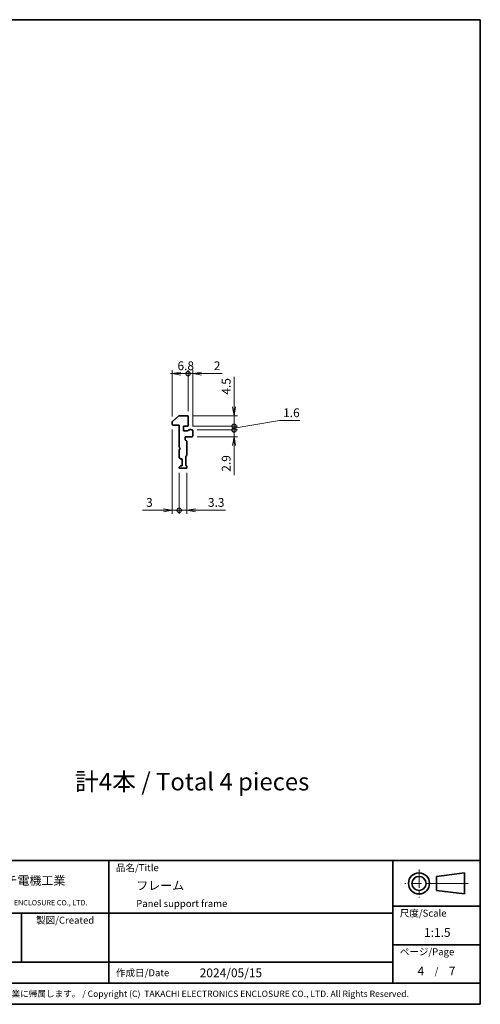
# Model space of a CAD drawing. Units: millimetres. Extents: x 36 to 7721, y 20 to 1144.
# Drawn here: x 4170 to 4367, y 20 to 441 of the extents above; entities that cross this region are included whole.
import ezdxf
from ezdxf.enums import TextEntityAlignment as Align

# ---------------------------------------------------------------- set-up
doc = ezdxf.new("R2010")
doc.units = ezdxf.units.MM
doc.header["$LTSCALE"] = 2.5
doc.linetypes.add('CHAIN', pattern=[0.35429999999999995, 0.2362, -0.0295, 0.0591, -0.0295])
doc.layers.get('Defpoints').update_dxf_attribs({"lineweight": 25})
for name, color, linetype, lineweight in [('Border (ISO)', 7, 'Continuous', 35), ('Dimension (ISO)', 7, 'Continuous', 18), ('Dimension (ISO) @ 1', 7, 'Continuous', 18), ('Hatch (ISO)', 1, 'Continuous', 18), ('Symbol (ISO)', 7, 'Continuous', 18), ('Title (ISO)', 7, 'Continuous', 35), ('Visible (ISO)', 7, 'Continuous', 35)]:
    doc.layers.add(name, color=color, linetype=linetype, lineweight=lineweight)
doc.styles.add('Note Text (TK)', font='MS PGothic.ttf')
doc.styles.add('文字スタイル40', font='MS PGothic.ttf')
doc.styles.add('文字スタイル67', font='arial.ttf')
doc.dimstyles.new('Default - Method 1b (TK)', dxfattribs={"dimscale": 2.5, "dimtxt": 2.5, "dimasz": 2.5, "dimexe": 1, "dimexo": 1.499999999999999, "dimgap": 1, "dimtad": 1, "dimrnd": 1e-08, "dimdsep": 46, "dimtxsty": 'Note Text (TK)', "dimblk": 'OPEN', "dimcen": 0.09, "dimdle": 5, "dimclrd": 100, "dimclre": 100, "dimclrt": 7, "dimadec": 1, "dimazin": 1, "dimtfac": 1, "dimtmove": 0, "dimatfit": 3, "dimldrblk": 'OPEN', "dimfxl": 1, "dimtolj": 1, "dimlwd": -1, "dimlwe": -1, "dimarcsym": 0})

# ---------------------------------------------------------------- blocks, each defined once
blk = doc.blocks.new('図面枠 tk図枠')
at = {"layer": 'Border (ISO)'}
for p, q in [((14.49999999999999, 289), (405.4999999999999, 289)), ((14.49999999999999, 289), (14.50000000000001, 8.000000000000007)), ((405.4999999999999, 289), (405.4999999999999, 8.000000000000007)), ((14.50000000000001, 8.000000000000007), (405.4999999999999, 8.000000000000007))]:
    blk.add_line(p, q, dxfattribs=at)
blk = doc.blocks.new('表題欄 tk表題欄')
at = {"layer": 'Hatch (ISO)'}
h = blk.add_hatch(color=256, dxfattribs=at)
edge = h.paths.add_edge_path(flags=0)
edge.add_arc((95.444849922821, 237.346881026017), 0.5958259999999996, 269.9999999999897, 360)
edge.add_line((96.040675922821, 237.3468810260171), (96.04067592282095, 240.7585970260168))
edge.add_arc((95.44484992282096, 240.7585970260169), 0.5958259999999996, 0, 90.0000000000068)
edge.add_line((95.44484992282091, 241.3544230260169), (79.00658192282103, 241.3544230260169))
edge.add_arc((79.00658192282103, 240.7585970260169), 0.5958259999999996, 90, 180)
edge.add_line((78.41075592282102, 240.7585970260168), (78.41075592282081, 237.3468810260171))
edge.add_arc((79.00658192282081, 237.3468810260168), 0.5958259999999996, 180, 270.0000000000205)
edge.add_line((79.00658192282103, 236.7510550260168), (95.44484992282091, 236.751055026017))
edge = h.paths.add_edge_path()
edge.add_line((77.70882392282107, 241.0034570260169), (77.70882392282107, 237.1020210260171))
edge.add_arc((78.41075592282097, 237.102021026017), 0.7019319999998935, 180, 270.000000000008)
edge.add_line((78.41075592282105, 236.4000890260172), (96.04067592282101, 236.4000890260172))
edge.add_arc((96.040675922821, 237.102021026017), 0.7019319999998921, 270, 360)
edge.add_line((96.7426079228209, 237.1020210260171), (96.74260792282098, 241.0034570260169))
edge.add_arc((96.04067592282107, 241.003457026017), 0.7019319999998921, 0, 90.00000000000873)
edge.add_line((96.04067592282095, 241.705389026017), (78.41075592282105, 241.7053890260169))
edge.add_arc((78.41075592282105, 241.0034570260169), 0.7019319999999984, 90.00000000000072, 180)
for points in [[(78.94128592282102, 240.1954190260171), (78.94128592282102, 239.7056990260171), (79.79013392282097, 239.7056990260171), (79.79013392282097, 237.7060090260171), (80.37779792282102, 237.7060090260171), (80.37779792282102, 239.7056990260171), (81.22664592282104, 239.7056990260171), (81.22664592282104, 240.1954190260171)], [(85.55355153134052, 237.7060090260171), (84.81294043548178, 238.9396854897348), (84.28739592282106, 238.3724785432585), (84.28739592282106, 237.7060090260171), (83.76502792282103, 237.7060090260171), (83.76502792282103, 240.1954190260171), (84.28739592282106, 240.1954190260171), (84.28739592282106, 239.1472136578642), (85.2586086041826, 240.1954190260171), (85.97643794456017, 240.1954190260171), (85.18872726044239, 239.3452627384302), (86.172817922821, 237.7060090260171)], [(91.96090243223207, 240.1954190260171), (91.96090243223207, 237.7060090260171), (92.4791894322321, 237.7060090260171), (92.4791894322321, 238.7058540260171), (93.63819343223211, 238.7058540260171), (93.63819343223211, 237.7060090260171), (94.15648043223207, 237.7060090260171), (94.15648043223207, 240.1954190260171), (93.63819343223211, 240.1954190260171), (93.63819343223211, 239.195574026017), (92.4791894322321, 239.195574026017), (92.4791894322321, 240.1954190260171)], [(94.71149643223212, 240.1954190260171), (94.71149643223212, 237.7060090260171), (95.2338644322322, 237.7060090260171), (95.2338644322322, 240.1954190260171)]]:
    blk.add_hatch(color=256, dxfattribs=at).paths.add_polyline_path(points)
h = blk.add_hatch(color=256, dxfattribs=at)
h.paths.add_polyline_path([(82.45967999495221, 238.7589070260171), (81.8218998506899, 238.7589070260171), (82.14078992282104, 239.627313026017)], flags=0)
h.paths.add_polyline_path([(82.64850318183746, 238.2447010260171), (81.63307666380464, 238.2447010260171), (81.43526189659153, 237.7060090260171), (80.81854592282102, 237.7060090260171), (81.73268992282102, 240.1954190260171), (82.54888992282102, 240.1954190260171), (83.46303392282098, 237.7060090260171), (82.84631794905052, 237.7060090260171)])
h = blk.add_hatch(color=256, dxfattribs=at)
h.paths.add_polyline_path([(87.39654585068993, 238.7589070260171), (88.03432599495216, 238.7589070260171), (87.71543592282107, 239.627313026017)], flags=0)
h.paths.add_polyline_path([(87.00990789659151, 237.7060090260171), (87.20772266380467, 238.2447010260171), (88.22314918183736, 238.2447010260171), (88.42096394905047, 237.7060090260171), (89.03767992282091, 237.7060090260171), (88.123535922821, 240.1954190260171), (87.30733592282104, 240.1954190260171), (86.39319192282105, 237.7060090260171)])
h = blk.add_hatch(color=256, dxfattribs=at)
edge = h.paths.add_edge_path()
edge.add_arc((90.39257192282079, 238.9507140260171), 1.273272000000011, 38.55054079078439, 336.5820184016556)
edge.add_line((91.56096443223191, 238.4446700260172), (91.04202846323602, 238.6694270587604))
edge.add_ellipse((90.392571922821, 238.9507140260171), major_axis=(0, -0.7998759999999119), ratio=0.8673469387756529, start_angle=128.5505407907963, end_angle=426.582018401653, ccw=False)
edge.add_line((90.96328818027123, 239.4055047731898), (91.38834540645578, 239.7442231660233))
at = {"layer": 'Title (ISO)'}
for p, q in [((74.70882392282105, 245.052739026017), (255.7088239228211, 245.052739026017)), ((74.70882392282105, 204.052739026017), (74.70882392282105, 245.052739026017)), ((149.7088239228211, 245.052739026017), (149.7088239228211, 210.052739026017)), ((230.7088239228211, 245.052739026017), (230.7088239228211, 210.052739026017)), ((255.7088239228211, 245.052739026017), (255.7088239228211, 204.052739026017)), ((243.2088239228211, 240.552739026017), (251.2088239228211, 241.552739026017)), ((243.2088239228211, 240.552739026017), (243.2088239228211, 236.552739026017)), ((251.2088239228211, 235.552739026017), (251.2088239228211, 241.552739026017)), ((243.2088239228211, 236.552739026017), (251.2088239228211, 235.552739026017)), ((230.7088239228211, 232.052739026017), (255.7088239228211, 232.052739026017)), ((74.70882392282105, 230.052739026017), (230.7088239228211, 230.0527390260171)), ((99.70882392282105, 230.052739026017), (99.70882392282108, 216.052739026017)), ((124.708823922821, 230.052739026017), (124.708823922821, 216.052739026017)), ((230.7088239228211, 221.052739026017), (255.7088239228211, 221.052739026017)), ((74.70882392282105, 216.052739026017), (230.7088239228211, 216.052739026017)), ((255.7088239228211, 210.052739026017), (74.70882392282105, 210.052739026017)), ((74.70882392282105, 204.052739026017), (255.7088239228211, 204.052739026017))]:
    blk.add_line(p, q, dxfattribs=at)
at = {"layer": 'Title (ISO)', "color": 4, "linetype": 'CHAIN', "lineweight": 18, "ltscale": 8.889559745788574}
blk.add_line((238.2088239228211, 242.5527390260171), (238.2088239228211, 234.552739026017), dxfattribs=at)
at = {"layer": 'Title (ISO)', "color": 4, "linetype": 'CHAIN', "lineweight": 18, "ltscale": 20.00163269042969}
blk.add_line((252.2088239228211, 238.552739026017), (234.2088239228211, 238.552739026017), dxfattribs=at)
at = {"layer": 'Title (ISO)'}
for radius in [3, 2]:
    blk.add_circle((238.2088239228211, 238.5527390260171), radius, dxfattribs=at)
at = {"layer": 'Title (ISO)', "color": 1, "char_height": 2.000000029802322, "line_spacing_factor": 1.5, "style": 'Note Text (TK)'}
for s, insert, attachment_point in [('\\fＭＳ Ｐゴシック|b0|i0;{\\H2.0000;品名/Title}', (151.708823922821, 243.052739026017), 4), ('\\fＭＳ Ｐゴシック|b0|i0;{\\H2.0000;尺度/Scale}', (232.7088239228211, 230.052739026017), 4), ('\\fＭＳ Ｐゴシック|b0|i0;{\\H2.0000;承認/Approved}', (87.20882392282105, 228.052739026017), 5), ('\\fＭＳ Ｐゴシック|b0|i0;{\\H2.0000;検図/Checked}', (112.208823922821, 228.0527390260171), 5), ('\\fＭＳ Ｐゴシック|b0|i0;{\\H2.0000;製図/Created}', (137.208823922821, 228.052739026017), 5), ('\\fＭＳ Ｐゴシック|b0|i0;{\\H2.0000;ページ/Page}', (232.7088239228211, 219.052739026017), 4), ('\\fＭＳ Ｐゴシック|b0|i0;{\\H2.0000;作成日/Date}', (151.708823922821, 213.052739026017), 4)]:
    blk.add_mtext(s, dxfattribs=dict(at, insert=insert, attachment_point=attachment_point))
at = {"layer": 'Title (ISO)', "color": 7, "line_spacing_factor": 1.5, "style": 'Note Text (TK)'}
for s, insert, char_height, attachment_point in [('株式会社タカチ電機工業', (99.74260792282095, 239.052739026017), 2.5, 4), ('\\fArial|b0|i0;{\\H1.4986;TAKACHI ELECTRONICS ENCLOSURE CO., LTD.}', (99.74260792282095, 233.052739026017), 1.49859994649887, 4), ('\\fＭＳ Ｐゴシック|b0|i0;{\\H2.0000;/}', (243.2088239228211, 213.5527390260171), 2.000000029802322, 5), ('\\fＭＳ Ｐゴシック|b0|i0;{\\H1.8000;本図面の著作権は株式会社タカチ電機工業に帰属します。 / Copyright (C)\xa0 TAKACHI ELECTRONICS ENCLOSURE CO., LTD. All Rights Reserved.}', (77.70882392282107, 207.052739026017), 1.800000071525573, 4)]:
    blk.add_mtext(s, dxfattribs=dict(at, insert=insert, char_height=char_height, attachment_point=attachment_point))
at = {"layer": 'Title (ISO)', "color": 7}
for tag, p, height, style in [('<品名>_001', (157.5383693773665, 236.7885344805625), 2.5, 'Note Text (TK)'), ('<Title>_001', (157.708823922821, 231.5520568828656), 2.000000029802322, '文字スタイル67'), ('<型番>_001', (157.6576875571527, 219.9930798731327), 3.000000119209289, '文字スタイル40'), ('作成日_001', (175.5895057410029, 211.7814322078352), 2.5, 'Note Text (TK)'), ('<ページ_No.>_001', (238.0172485941593, 212.2976230642162), 2.5, 'Note Text (TK)'), ('<総ページ数>_001', (246.7271309270378, 212.302739026017), 2.5, 'Note Text (TK)')]:
    blk.add_attdef(tag, p, '', height=height, dxfattribs=dict(at, style=style))
at = {"layer": 'Title (ISO)', "color": 7, "style": 'Note Text (TK)'}
for tag, p in [('<尺度>', (243.2088239228211, 224.552739026017)), ('<部品サイズ>', (112.208823922821, 213.052739026017))]:
    blk.add_attdef(tag, text='', height=2.5, dxfattribs=at).set_placement(p, align=Align.MIDDLE_CENTER)
blk = doc.blocks.new('_DotSmall')
at = {"color": 0, "linetype": 'ByBlock', "const_width": 0.5}
blk.add_lwpolyline([(-0.0625, 0, 1), (0.0625, 0, 1)], format="xyb", close=True, dxfattribs=at)
blk = doc.blocks.new('_Open')
at = {"color": 0, "linetype": 'ByBlock', "lineweight": -2}
for p, q in [((-1, 0.1666666666666666), (0, 0)), ((-1, -0.1666666666666666), (0, 0)), ((0, 0), (-1, 0))]:
    blk.add_line(p, q, dxfattribs=at)
blk = doc.blocks.new('*D75')
at = {"layer": 'Defpoints', "color": 0}
for p in [(4235.319389187425, 289.9716729715692), (4242.119389187426, 271.6716729715699), (4235.319389187425, 269.3311604877745)]:
    blk.add_point(p, dxfattribs=at)
at = {"layer": 'Dimension (ISO)', "color": 100}
for p, q in [((4235.319389187425, 271.5811604877745), (4235.319389187425, 291.4716729715692)), ((4242.119389187426, 273.9216729715699), (4242.119389187426, 291.4716729715692)), ((4242.119389187426, 289.9716729715692), (4239.069389187426, 289.9716729715692))]:
    blk.add_line(p, q, dxfattribs=at)
at = {"layer": 'Dimension (ISO)', "color": 100, "xscale": 3.75, "yscale": 3.75, "zscale": 3.75}
blk.add_blockref('_DotSmall', (4242.119389187426, 289.9716729715692), dxfattribs=at)
at = {"layer": 'Dimension (ISO)', "color": 100, "xscale": 3.75, "yscale": 3.75, "zscale": 3.75, "rotation": 180}
blk.add_blockref('_Open', (4235.319389187425, 289.9716729715692), dxfattribs=at)
at = {"layer": 'Dimension (ISO)', "color": 7, "insert": (4237.59012782379, 293.3466729715692), "char_height": 3.75, "attachment_point": 4, "style": 'Note Text (TK)'}
blk.add_mtext('\\A1;6.8', dxfattribs=at)
blk = doc.blocks.new('*D76')
at = {"layer": 'Defpoints', "color": 0}
for p in [(4242.119389187426, 289.9716729715692), (4242.119389187426, 271.6716729715699), (4244.119389187426, 265.5716729715714)]:
    blk.add_point(p, dxfattribs=at)
at = {"layer": 'Dimension (ISO)', "color": 100}
for p, q in [((4242.119389187426, 273.9216729715699), (4242.119389187426, 291.4716729715692)), ((4244.119389187426, 267.8216729715714), (4244.119389187426, 291.4716729715692)), ((4242.119389187426, 289.9716729715692), (4234.619389187426, 289.9716729715692)), ((4242.119389187426, 289.9716729715692), (4244.119389187426, 289.9716729715692)), ((4247.869389187426, 289.9716729715692), (4256.792684674356, 289.9716729715692))]:
    blk.add_line(p, q, dxfattribs=at)
at = {"layer": 'Dimension (ISO)', "color": 100, "xscale": 3.75, "yscale": 3.75, "zscale": 3.75}
blk.add_blockref('_DotSmall', (4242.119389187426, 289.9716729715692), dxfattribs=at)
at = {"layer": 'Dimension (ISO)', "color": 100, "xscale": 3.75, "yscale": 3.75, "zscale": 3.75, "rotation": 180}
blk.add_blockref('_Open', (4244.119389187426, 289.9716729715692), dxfattribs=at)
at = {"layer": 'Dimension (ISO)', "color": 7, "insert": (4253.11938921981, 293.3466729715692), "char_height": 3.75, "attachment_point": 4, "style": 'Note Text (TK)'}
blk.add_mtext('\\A1;2', dxfattribs=at)
blk = doc.blocks.new('*D77')
at = {"layer": 'Defpoints', "color": 0}
for p in [(4235.319389187425, 268.2716729715721), (4238.319389187426, 249.7716729715721), (4235.319389187425, 231.4716729715692)]:
    blk.add_point(p, dxfattribs=at)
at = {"layer": 'Dimension (ISO)', "color": 100}
for p, q in [((4235.319389187425, 266.0216729715721), (4235.319389187425, 229.9716729715692)), ((4238.319389187426, 247.5216729715721), (4238.319389187426, 229.9716729715692)), ((4231.569389187425, 231.4716729715692), (4222.646093700496, 231.4716729715692)), ((4238.319389187426, 231.4716729715692), (4235.319389187425, 231.4716729715692)), ((4238.319389187426, 231.4716729715692), (4242.069389187425, 231.4716729715692))]:
    blk.add_line(p, q, dxfattribs=at)
at = {"layer": 'Dimension (ISO)', "color": 100, "xscale": 3.75, "yscale": 3.75, "zscale": 3.75}
blk.add_blockref('_Open', (4235.319389187425, 231.4716729715692), dxfattribs=at)
at = {"layer": 'Dimension (ISO)', "color": 100, "xscale": 3.75, "yscale": 3.75, "zscale": 3.75, "rotation": 180}
blk.add_blockref('_DotSmall', (4238.319389187426, 231.4716729715692), dxfattribs=at)
at = {"layer": 'Dimension (ISO)', "color": 7, "insert": (4224.146093700495, 234.8466729715692), "char_height": 3.75, "attachment_point": 4, "style": 'Note Text (TK)'}
blk.add_mtext('\\A1;3', dxfattribs=at)
blk = doc.blocks.new('*D78')
at = {"layer": 'Defpoints', "color": 0}
for p in [(4238.319389187426, 249.7716729715721), (4241.619389187426, 249.7716729715721), (4238.319389187426, 231.4716729715692)]:
    blk.add_point(p, dxfattribs=at)
at = {"layer": 'Dimension (ISO)', "color": 100}
for p, q in [((4238.319389187426, 247.5216729715721), (4238.319389187426, 229.9716729715692)), ((4241.619389187426, 247.5216729715721), (4241.619389187426, 229.9716729715692)), ((4238.319389187426, 231.4716729715692), (4230.819389187425, 231.4716729715692)), ((4238.319389187426, 231.4716729715692), (4241.619389187426, 231.4716729715692)), ((4245.369389187426, 231.4716729715692), (4258.127912004233, 231.4716729715692))]:
    blk.add_line(p, q, dxfattribs=at)
at = {"layer": 'Dimension (ISO)', "color": 100, "xscale": 3.75, "yscale": 3.75, "zscale": 3.75}
blk.add_blockref('_DotSmall', (4238.319389187426, 231.4716729715692), dxfattribs=at)
at = {"layer": 'Dimension (ISO)', "color": 100, "xscale": 3.75, "yscale": 3.75, "zscale": 3.75, "rotation": 180}
blk.add_blockref('_Open', (4241.619389187426, 231.4716729715692), dxfattribs=at)
at = {"layer": 'Dimension (ISO)', "color": 7, "insert": (4250.619389276961, 234.8466729715692), "char_height": 3.75, "attachment_point": 4, "style": 'Note Text (TK)'}
blk.add_mtext('\\A1;3.3', dxfattribs=at)
blk = doc.blocks.new('*D79')
at = {"layer": 'Defpoints', "color": 0}
for p in [(4243.819389187425, 265.8716729715707), (4243.819389187425, 262.9716729715692), (4261.819389187425, 262.9716729715692)]:
    blk.add_point(p, dxfattribs=at)
at = {"layer": 'Dimension (ISO)', "color": 100}
for p, q in [((4246.069389187424, 265.8716729715707), (4263.319389187425, 265.8716729715707)), ((4261.819389187425, 265.8716729715707), (4261.819389187425, 269.6216729715707)), ((4261.819389187425, 265.8716729715707), (4261.819389187425, 262.9716729715692)), ((4246.069389187424, 262.9716729715692), (4263.319389187425, 262.9716729715692)), ((4261.819389187425, 259.2216729715692), (4261.819389187425, 246.4844569732612))]:
    blk.add_line(p, q, dxfattribs=at)
at = {"layer": 'Dimension (ISO)', "color": 100, "xscale": 3.75, "yscale": 3.75, "zscale": 3.75}
for name, p, rotation in [('_DotSmall', (4261.819389187425, 265.8716729715707), 270), ('_Open', (4261.819389187425, 262.9716729715692), 90)]:
    blk.add_blockref(name, p, dxfattribs=dict(at, rotation=rotation))
at = {"layer": 'Dimension (ISO)', "color": 7, "insert": (4258.444389187425, 247.9844569732618), "char_height": 3.75, "attachment_point": 4, "rotation": 90, "style": 'Note Text (TK)'}
blk.add_mtext('\\A1;2.9', dxfattribs=at)
blk = doc.blocks.new('*D80')
at = {"layer": 'Defpoints', "color": 0}
for p in [(4241.819389187425, 267.4716729715692), (4243.819389187425, 265.8716729715707), (4261.819389187442, 265.8716729715707)]:
    blk.add_point(p, dxfattribs=at)
at = {"layer": 'Dimension (ISO)', "color": 100}
for p, q in [((4261.819389187442, 267.4716729715692), (4261.819389187442, 271.2216729715692)), ((4261.819389187442, 266.6716729715699), (4281.319389187426, 269.8551422038684)), ((4281.319389187426, 269.8551422038684), (4290.00830964197, 269.8551422038684)), ((4244.069389187425, 267.4716729715692), (4263.319389187442, 267.4716729715692)), ((4246.069389187424, 265.8716729715707), (4263.319389187442, 265.8716729715707)), ((4261.819389187442, 267.4716729715692), (4261.819389187442, 265.8716729715707)), ((4261.819389187442, 267.4716729715692), (4261.819389187442, 265.8716729715707)), ((4261.819389187442, 265.8716729715707), (4261.819389187442, 262.1216729715706))]:
    blk.add_line(p, q, dxfattribs=at)
at = {"layer": 'Dimension (ISO)', "color": 100, "xscale": 3.75, "yscale": 3.75, "zscale": 3.75}
for p, rotation in [((4261.819389187442, 267.4716729715692), 270), ((4261.819389187442, 265.8716729715707), 90)]:
    blk.add_blockref('_DotSmall', p, dxfattribs=dict(at, rotation=rotation))
at = {"layer": 'Dimension (ISO)', "color": 7, "insert": (4282.819389187426, 273.230142203869), "char_height": 3.75, "attachment_point": 4, "style": 'Note Text (TK)'}
blk.add_mtext('\\A1;1.6', dxfattribs=at)
blk = doc.blocks.new('*D81')
at = {"layer": 'Defpoints', "color": 0}
for p in [(4241.819389187425, 271.9716729715692), (4241.819389187425, 267.4716729715692), (4261.819389187425, 267.4716729715692)]:
    blk.add_point(p, dxfattribs=at)
at = {"layer": 'Dimension (ISO)', "color": 100}
for p, q in [((4261.819389187425, 275.7216729715692), (4261.819389187425, 288.5654230623725)), ((4244.069389187425, 271.9716729715692), (4263.319389187425, 271.9716729715692)), ((4261.819389187425, 267.4716729715692), (4261.819389187425, 271.9716729715692)), ((4244.069389187425, 267.4716729715692), (4263.319389187425, 267.4716729715692)), ((4261.819389187425, 267.4716729715692), (4261.819389187425, 259.9716729715692))]:
    blk.add_line(p, q, dxfattribs=at)
at = {"layer": 'Dimension (ISO)', "color": 100, "xscale": 3.75, "yscale": 3.75, "zscale": 3.75}
for name, p, rotation in [('_Open', (4261.819389187425, 271.9716729715692), 270), ('_DotSmall', (4261.819389187425, 267.4716729715692), 90)]:
    blk.add_blockref(name, p, dxfattribs=dict(at, rotation=rotation))
at = {"layer": 'Dimension (ISO)', "color": 7, "insert": (4258.444389187425, 280.9716730623732), "char_height": 3.75, "attachment_point": 4, "rotation": 90, "style": 'Note Text (TK)'}
blk.add_mtext('\\A1;4.5', dxfattribs=at)

msp = doc.modelspace()

# ---------------------------------------------------------------- linework, layer by layer
at = {"layer": 'Visible (ISO)'}
for p, q in [((4238.235948848081, 271.9021393554503), (4235.427333867527, 269.5616268716549)), ((4241.819389187425, 271.9716729715692), (4238.428004167979, 271.9716729715692)), ((4242.119389187426, 267.7716729715721), (4242.119389187426, 271.6716729715699)), ((4235.319389187425, 269.3311604877745), (4235.319389187425, 268.2716729715721)), ((4235.619389187426, 267.9716729715692), (4238.319389187426, 267.9716729715692)), ((4238.319389187426, 267.9716729715692), (4238.319389187426, 258.4716729715692)), ((4240.119389187426, 267.4716729715692), (4241.819389187425, 267.4716729715692)), ((4240.119389187426, 265.4716729715692), (4240.119389187426, 267.4716729715692)), ((4242.836546474951, 265.8716729715707), (4242.385074612375, 265.8716729715707)), ((4243.819389187425, 265.8716729715707), (4243.402231899899, 265.8716729715707)), ((4244.119389187426, 263.2716729715721), (4244.119389187426, 265.5716729715714)), ((4241.819389187425, 265.4716729715692), (4240.119389187426, 265.4716729715692)), ((4240.819389187425, 261.8459370402816), (4240.819389187425, 262.6716729715699)), ((4241.531521221781, 261.0095409372152), (4240.907257153071, 261.6338050059276)), ((4241.119389187426, 262.9716729715692), (4243.819389187425, 262.9716729715692)), ((4238.319389187426, 258.4716729715692), (4238.819389187425, 257.9716729715692)), ((4238.819389187425, 257.9716729715692), (4238.319389187426, 257.4716729715692)), ((4238.319389187426, 257.4716729715692), (4238.319389187426, 254.0959370402816)), ((4241.619389187426, 255.1459370402808), (4241.619389187426, 260.7974089028576)), ((4238.40725715307, 253.8838050059275), (4238.731521221782, 253.5595409372145)), ((4238.943653256137, 253.4716729715692), (4239.319389187425, 253.4716729715692)), ((4239.619389187426, 253.1716729715699), (4239.619389187426, 250.7716729715721)), ((4241.119389187426, 250.8959370402845), (4241.119389187426, 254.3974089028598)), ((4241.20725715307, 254.6095409372138), (4241.531521221781, 254.9338050059268)), ((4238.319389187426, 249.8474089028568), (4238.319389187426, 249.7716729715721)), ((4238.731521221782, 250.3838050059276), (4238.40725715307, 250.0595409372145)), ((4238.619389187426, 249.4716729715692), (4241.319389187425, 249.4716729715692)), ((4239.319389187425, 250.4716729715692), (4238.943653256137, 250.4716729715692)), ((4241.531521221781, 250.3595409372138), (4241.20725715307, 250.6838050059268)), ((4241.619389187426, 249.7716729715721), (4241.619389187426, 250.1474089028597))]:
    msp.add_line(p, q, dxfattribs=at)
for centre, radius, start, end in [((4238.428004167979, 271.6716729715699), 0.3000000000000025, 90, 129.8055710921365), ((4241.819389187425, 271.6716729715699), 0.3000000000000047, 0, 90), ((4235.619389187426, 269.3311604877745), 0.3000000000000013, 129.8055710921365, 180), ((4235.619389187426, 268.2716729715721), 0.299999999999998, 180, 270), ((4241.819389187425, 267.7716729715721), 0.299999999999998, 270, 0), ((4241.819389187425, 265.7716729715721), 0.3000000000000002, 270, 340.528779365589), ((4242.385074612375, 265.5716729715714), 0.3000000000000024, 90, 160.528779365589), ((4243.119389187426, 265.7716729715721), 0.3000000000000011, 19.47122063441099, 160.528779365589), ((4243.819389187425, 265.5716729715714), 0.3000000000000047, 0, 90), ((4241.119389187426, 262.6716729715699), 0.3000000000000014, 90, 180), ((4241.119389187426, 261.8459370402816), 0.3000000000000076, 180, 224.9999999998434), ((4243.819389187425, 263.2716729715721), 0.3000000000000014, 270, 0), ((4241.319389187425, 260.7974089028576), 0.2999999999999858, 0, 44.9999999998434), ((4238.619389187426, 254.0959370402816), 0.3000000000000024, 180, 224.9999999998434), ((4238.943653256137, 253.7716729715721), 0.2999999999999983, 224.9999999998434, 270), ((4239.319389187425, 253.1716729715699), 0.3000000000000011, 0, 90), ((4241.419389187425, 254.3974089028598), 0.2999999999999947, 135.0000000001566, 180), ((4241.319389187425, 255.1459370402808), 0.2999999999999803, 315.0000000001566, 0), ((4238.619389187426, 249.8474089028568), 0.2999999999999719, 135.0000000001566, 180), ((4238.619389187426, 249.7716729715721), 0.3000000000000003, 180, 270), ((4238.943653256137, 250.1716729715699), 0.2999999999999925, 90, 135.0000000001566), ((4239.319389187425, 250.7716729715721), 0.3000000000000024, 270, 0), ((4241.419389187425, 250.8959370402845), 0.299999999999997, 180, 224.9999999998434), ((4241.319389187425, 249.7716729715721), 0.3000000000000019, 270, 0), ((4241.319389187425, 250.1474089028597), 0.2999999999999858, 0, 44.9999999998434)]:
    msp.add_arc(centre, radius, start, end, dxfattribs=at)

# ---------------------------------------------------------------- block references
at = {"xscale": 1.5, "yscale": 1.5, "zscale": 1.5}
msp.add_blockref('図面枠 tk図枠', (3759, 7.99999999999634), dxfattribs=at)
ref = msp.add_blockref('表題欄 tk表題欄', (3983.686764115768, -286.0791085390301), dxfattribs=dict(xscale=1.5, yscale=1.5, zscale=1.5))
ref.add_attrib('<品名>_001', 'フレーム', (4219.973011363636, 68.97585227272361), dxfattribs={"layer": 'Title (ISO)', "color": 7, "height": 3.75, "style": 'Note Text (TK)'})
ref.add_attrib('<尺度>_001', '1:1.5', (4343.151988636363, 48.87499999999633), dxfattribs={"layer": 'Title (ISO)', "color": 7, "height": 3.75, "style": 'Note Text (TK)'})
ref.add_attrib('作成日_001', '2024/05/15', (4247.113636363636, 31.59303977272362), dxfattribs={"layer": 'Title (ISO)', "color": 7, "height": 3.75, "style": 'Note Text (TK)'})
ref.add_attrib('<Title>_001', 'Panel support frame', (4219.92667120937, 61.64085946505139), dxfattribs={"layer": 'Title (ISO)', "color": 7, "height": 3.000000044703483, "style": '文字スタイル67'})
ref.add_attrib('<ページ_No.>_001', '4', (4340.375942770991, 32.37499999999634), dxfattribs={"layer": 'Title (ISO)', "color": 7, "height": 3.75, "style": 'Note Text (TK)'})
ref.add_attrib('<総ページ数>_001', '7', (4353.777460506324, 32.37499999999634), dxfattribs={"layer": 'Title (ISO)', "color": 7, "height": 3.75, "style": 'Note Text (TK)'})

# ---------------------------------------------------------------- texts
at = {"layer": 'Symbol (ISO)', "color": 7, "insert": (4193.671290888638, 115.3197894296863), "char_height": 7.5, "width": 106.9298243522644, "attachment_point": 4, "line_spacing_factor": 1.5, "style": 'Note Text (TK)'}
msp.add_mtext('\\fＭＳ Ｐゴシック|b0|i0;{\\H7.5000;計4本 / Total 4 pieces}', dxfattribs=at)

# ---------------------------------------------------------------- dimensions: what is measured, and where the dimension line sits
at = {"layer": 'Dimension (ISO) @ 1', "color": 100}
for base, p1, p2, override, picture, middle in [((4242.119389187426, 289.9716729715692), (4244.119389187426, 265.5716729715714), (4242.119389187426, 271.6716729715699), {"dimscale": 1, "dimtxt": 3.75, "dimasz": 3.75, "dimexe": 1.5, "dimexo": 2.249999999999999, "dimgap": 1.5, "dimdec": 2, "dimblk2": 'DotSmall', "dimsah": 1, "dimcen": 0.135, "dimdle": 0, "dimtol": 0, "dimlim": 0, "dimtp": 0, "dimtm": 0, "dimtdec": 2, "dimtix": 0, "dimtofl": 1, "dimtmove": 0, "dimatfit": 1}, '*D76', (4254.206036947084, 289.9716729715692)), ((4235.319389187425, 289.9716729715692), (4242.119389187426, 271.6716729715699), (4235.319389187425, 269.3311604877745), {"dimscale": 1, "dimtxt": 3.75, "dimasz": 3.75, "dimexe": 1.5, "dimexo": 2.249999999999999, "dimgap": 1.5, "dimdec": 2, "dimblk1": 'DotSmall', "dimsah": 1, "dimcen": 0.135, "dimdle": 0, "dimtol": 0, "dimlim": 0, "dimtp": 0, "dimtm": 0, "dimtdec": 2, "dimtix": 0, "dimtofl": 1, "dimtmove": 0, "dimatfit": 1}, '*D75', (4240.594389187426, 289.9716729715692)), ((4235.319389187425, 231.4716729715692), (4238.319389187426, 249.7716729715721), (4235.319389187425, 268.2716729715721), {"dimscale": 1, "dimtxt": 3.75, "dimasz": 3.75, "dimexe": 1.5, "dimexo": 2.249999999999999, "dimgap": 1.5, "dimdec": 2, "dimblk1": 'DotSmall', "dimsah": 1, "dimcen": 0.135, "dimdle": 0, "dimtol": 0, "dimlim": 0, "dimtp": 0, "dimtm": 0, "dimtdec": 2, "dimtix": 0, "dimtofl": 1, "dimtmove": 0, "dimatfit": 1}, '*D77', (4225.232741427768, 231.4716729715692)), ((4238.319389187426, 231.4716729715692), (4241.619389187426, 249.7716729715721), (4238.319389187426, 249.7716729715721), {"dimscale": 1, "dimtxt": 3.75, "dimasz": 3.75, "dimexe": 1.5, "dimexo": 2.249999999999999, "dimgap": 1.5, "dimdec": 2, "dimblk2": 'DotSmall', "dimsah": 1, "dimcen": 0.135, "dimdle": 0, "dimtol": 0, "dimlim": 0, "dimtp": 0, "dimtm": 0, "dimtdec": 2, "dimtix": 0, "dimtofl": 1, "dimtmove": 0, "dimatfit": 1}, '*D78', (4253.623650640597, 231.4716729715692))]:
    dim = msp.add_linear_dim(base=base, p1=p1, p2=p2, dimstyle='Default - Method 1b (TK)', override=override, dxfattribs=at)
    dim.commit()
    dim.dimension.update_dxf_attribs({"geometry": picture, "text_midpoint": middle, "dimtype": 128})
for base, p1, p2, override, picture, middle in [((4261.819389187425, 267.4716729715692), (4241.819389187425, 271.9716729715692), (4241.819389187425, 267.4716729715692), {"dimscale": 1, "dimtxt": 3.75, "dimasz": 3.75, "dimexe": 1.5, "dimexo": 2.249999999999999, "dimgap": 1.5, "dimdec": 2, "dimblk2": 'DotSmall', "dimsah": 1, "dimcen": 0.135, "dimdle": 0, "dimtol": 0, "dimlim": 0, "dimtp": 0, "dimtm": 0, "dimtdec": 2, "dimtix": 0, "dimtofl": 1, "dimtmove": 0, "dimatfit": 1}, '*D81', (4261.819389187425, 284.0185480623731)), ((4261.819389187442, 265.8716729715707), (4241.819389187425, 267.4716729715692), (4243.819389187425, 265.8716729715707), {"dimscale": 1, "dimtxt": 3.75, "dimasz": 3.75, "dimexe": 1.5, "dimexo": 2.249999999999999, "dimgap": 1.5, "dimtih": 1, "dimtoh": 1, "dimdec": 2, "dimblk1": 'DotSmall', "dimblk2": 'DotSmall', "dimsah": 1, "dimcen": 0.135, "dimdle": 0, "dimtol": 0, "dimlim": 0, "dimtp": 0, "dimtm": 0, "dimtdec": 2, "dimtix": 0, "dimtofl": 1, "dimtmove": 1, "dimatfit": 1}, '*D80', (4282.819389187426, 269.855142203869)), ((4261.819389187425, 262.9716729715692), (4243.819389187425, 265.8716729715707), (4243.819389187425, 262.9716729715692), {"dimscale": 1, "dimtxt": 3.75, "dimasz": 3.75, "dimexe": 1.5, "dimexo": 2.249999999999999, "dimgap": 1.5, "dimdec": 2, "dimblk1": 'DotSmall', "dimsah": 1, "dimcen": 0.135, "dimdle": 0, "dimtol": 0, "dimlim": 0, "dimtp": 0, "dimtm": 0, "dimtdec": 2, "dimtix": 0, "dimtofl": 1, "dimtmove": 0, "dimatfit": 1}, '*D79', (4261.819389187425, 250.9780649278073))]:
    dim = msp.add_linear_dim(base=base, p1=p1, p2=p2, angle=90, dimstyle='Default - Method 1b (TK)', override=override, dxfattribs=at)
    dim.commit()
    dim.dimension.update_dxf_attribs({"geometry": picture, "text_midpoint": middle, "dimtype": 128})

doc.saveas('drawing.dxf')
